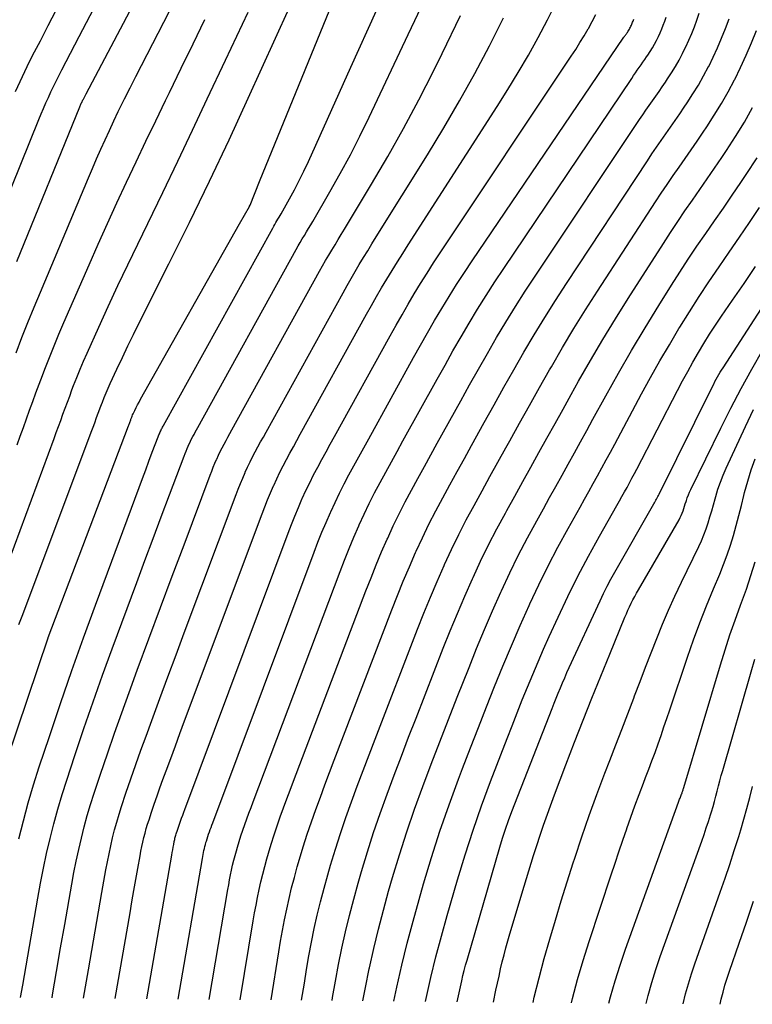
# Model space of a CAD drawing. Units: inches. Extents: x 2620211 to 2622626, y 1493822 to 1496402.
# Drawn here: x 2621859 to 2621914, y 1493870 to 1493944 of the extents above; entities that cross this region are included whole.
import ezdxf

# ---------------------------------------------------------------- set-up
doc = ezdxf.new("R2010")
doc.units = ezdxf.units.IN
doc.header["$MEASUREMENT"] = 0
doc.layers.add('Tile_2735_13_NW_contour_2ft', color=121, linetype='Continuous')

msp = doc.modelspace()

# ---------------------------------------------------------------- linework, layer by layer
at = {"layer": 'Tile_2735_13_NW_contour_2ft'}
for points in [[(2621856.536, 1493927.993, 8386), (2621859.972, 1493936.422, 8386), (2621860.145, 1493936.84, 8386), (2621860.32, 1493937.256, 8386), (2621860.5, 1493937.672, 8386), (2621860.682, 1493938.086, 8386), (2621860.87, 1493938.497, 8386), (2621861.063, 1493938.906, 8386), (2621861.262, 1493939.312, 8386), (2621861.467, 1493939.715, 8386), (2621861.702, 1493940.168, 8386), (2621862.028, 1493940.796, 8386), (2621862.355, 1493941.424, 8386), (2621862.682, 1493942.052, 8386), (2621863.009, 1493942.679, 8386), (2621867.123, 1493950.545, 8386)], [(2621858.236, 1493918.795, 8390), (2621858.682, 1493919.948, 8390), (2621859.135, 1493921.097, 8390), (2621859.601, 1493922.242, 8390), (2621860.075, 1493923.383, 8390), (2621863.707, 1493932.009, 8390), (2621864.014, 1493932.73, 8390), (2621864.325, 1493933.451, 8390), (2621864.643, 1493934.168, 8390), (2621864.964, 1493934.884, 8390), (2621865.292, 1493935.597, 8390), (2621865.625, 1493936.307, 8390), (2621865.966, 1493937.014, 8390), (2621866.312, 1493937.718, 8390), (2621866.445, 1493937.986, 8390), (2621866.864, 1493938.821, 8390), (2621867.284, 1493939.655, 8390), (2621867.708, 1493940.488, 8390), (2621868.133, 1493941.319, 8390), (2621872.752, 1493950.302, 8390)], [(2621858.292, 1493925.694, 8388), (2621863.059, 1493937.382, 8388), (2621863.086, 1493937.448, 8388), (2621863.113, 1493937.513, 8388), (2621863.141, 1493937.578, 8388), (2621863.169, 1493937.642, 8388), (2621863.199, 1493937.706, 8388), (2621863.229, 1493937.77, 8388), (2621863.26, 1493937.834, 8388), (2621863.292, 1493937.896, 8388), (2621863.329, 1493937.967, 8388), (2621863.38, 1493938.065, 8388), (2621863.431, 1493938.163, 8388), (2621863.482, 1493938.261, 8388), (2621863.534, 1493938.359, 8388), (2621869.9, 1493950.441, 8388)], [(2621856.751, 1493885.753, 8398), (2621860.669, 1493897.275, 8398), (2621860.677, 1493897.3, 8398), (2621866.727, 1493913.271, 8398), (2621866.752, 1493913.336, 8398), (2621866.776, 1493913.402, 8398), (2621866.801, 1493913.467, 8398), (2621866.825, 1493913.532, 8398), (2621866.85, 1493913.598, 8398), (2621866.874, 1493913.663, 8398), (2621866.899, 1493913.728, 8398), (2621866.923, 1493913.793, 8398), (2621866.94, 1493913.84, 8398), (2621866.975, 1493913.928, 8398), (2621867.011, 1493914.015, 8398), (2621867.049, 1493914.101, 8398), (2621867.089, 1493914.187, 8398), (2621867.213, 1493914.446, 8398), (2621867.318, 1493914.659, 8398), (2621867.426, 1493914.871, 8398), (2621867.538, 1493915.081, 8398), (2621867.653, 1493915.289, 8398), (2621875.13, 1493928.53, 8398), (2621875.868, 1493929.859, 8398), (2621875.878, 1493929.874, 8398), (2621875.922, 1493929.955, 8398), (2621876.64, 1493931.73, 8398), (2621883.523, 1493948.643, 8398)], [(2621858.58, 1493870.095, 8402), (2621858.74, 1493871.03, 8402), (2621859.878, 1493877.601, 8402), (2621860.085, 1493878.732, 8402), (2621860.307, 1493879.86, 8402), (2621860.55, 1493880.984, 8402), (2621860.808, 1493882.105, 8402), (2621861.091, 1493883.219, 8402), (2621861.392, 1493884.328, 8402), (2621861.721, 1493885.429, 8402), (2621862.069, 1493886.525, 8402), (2621862.687, 1493888.391, 8402), (2621863.368, 1493890.412, 8402), (2621864.063, 1493892.429, 8402), (2621864.78, 1493894.438, 8402), (2621865.51, 1493896.441, 8402), (2621867.363, 1493901.447, 8402), (2621867.978, 1493903.104, 8402), (2621868.595, 1493904.761, 8402), (2621869.214, 1493906.417, 8402), (2621869.836, 1493908.072, 8402), (2621870.938, 1493911.001, 8402), (2621871.012, 1493911.191, 8402), (2621871.087, 1493911.38, 8402), (2621871.166, 1493911.567, 8402), (2621871.246, 1493911.753, 8402), (2621871.253, 1493911.77, 8402), (2621871.334, 1493911.947, 8402), (2621871.417, 1493912.122, 8402), (2621871.505, 1493912.295, 8402), (2621871.595, 1493912.467, 8402), (2621871.687, 1493912.638, 8402), (2621871.78, 1493912.808, 8402), (2621871.873, 1493912.979, 8402), (2621871.967, 1493913.148, 8402), (2621879.402, 1493926.596, 8402), (2621879.553, 1493926.865, 8402), (2621879.706, 1493927.133, 8402), (2621879.863, 1493927.399, 8402), (2621880.021, 1493927.664, 8402), (2621880.181, 1493927.928, 8402), (2621880.34, 1493928.193, 8402), (2621880.497, 1493928.458, 8402), (2621880.653, 1493928.725, 8402), (2621881.951, 1493930.951, 8402), (2621882.737, 1493932.341, 8402), (2621883.498, 1493933.743, 8402), (2621884.223, 1493935.165, 8402), (2621884.923, 1493936.6, 8402), (2621887.873, 1493942.844, 8402), (2621889.091, 1493945.443, 8402)], [(2621865.734, 1493870.026, 8408), (2621866.849, 1493876.508, 8408), (2621866.994, 1493877.341, 8408), (2621867.139, 1493878.174, 8408), (2621867.287, 1493879.006, 8408), (2621867.436, 1493879.838, 8408), (2621867.611, 1493880.812, 8408), (2621867.676, 1493881.157, 8408), (2621867.746, 1493881.501, 8408), (2621867.821, 1493881.843, 8408), (2621867.9, 1493882.185, 8408), (2621867.987, 1493882.524, 8408), (2621868.079, 1493882.862, 8408), (2621868.18, 1493883.198, 8408), (2621868.285, 1493883.532, 8408), (2621868.473, 1493884.102, 8408), (2621868.68, 1493884.718, 8408), (2621868.892, 1493885.333, 8408), (2621869.109, 1493885.946, 8408), (2621869.331, 1493886.558, 8408), (2621869.576, 1493887.223, 8408), (2621869.924, 1493888.166, 8408), (2621870.273, 1493889.108, 8408), (2621870.624, 1493890.05, 8408), (2621870.975, 1493890.992, 8408), (2621876.831, 1493906.637, 8408), (2621877.035, 1493907.167, 8408), (2621877.245, 1493907.695, 8408), (2621877.465, 1493908.219, 8408), (2621877.692, 1493908.74, 8408), (2621877.712, 1493908.786, 8408), (2621877.939, 1493909.28, 8408), (2621878.173, 1493909.77, 8408), (2621878.418, 1493910.254, 8408), (2621878.671, 1493910.735, 8408), (2621878.929, 1493911.213, 8408), (2621879.189, 1493911.69, 8408), (2621879.45, 1493912.167, 8408), (2621879.712, 1493912.643, 8408), (2621884.72, 1493921.705, 8408), (2621885.094, 1493922.373, 8408), (2621885.472, 1493923.038, 8408), (2621885.858, 1493923.698, 8408), (2621886.248, 1493924.356, 8408), (2621886.645, 1493925.01, 8408), (2621887.047, 1493925.662, 8408), (2621887.454, 1493926.309, 8408), (2621887.865, 1493926.954, 8408), (2621894.593, 1493937.399, 8408), (2621895.398, 1493938.68, 8408), (2621896.185, 1493939.972, 8408), (2621896.943, 1493941.281, 8408), (2621897.683, 1493942.601, 8408), (2621898.385, 1493943.941, 8408), (2621899.057, 1493945.295, 8408)], [(2621856.809, 1493900.754, 8394), (2621861.11, 1493912.313, 8394), (2621861.281, 1493912.773, 8394), (2621861.45, 1493913.232, 8394), (2621861.618, 1493913.692, 8394), (2621861.785, 1493914.152, 8394), (2621861.952, 1493914.613, 8394), (2621862.121, 1493915.072, 8394), (2621862.292, 1493915.531, 8394), (2621862.464, 1493915.989, 8394), (2621862.589, 1493916.317, 8394), (2621862.831, 1493916.937, 8394), (2621863.08, 1493917.554, 8394), (2621863.34, 1493918.166, 8394), (2621863.608, 1493918.774, 8394), (2621864.487, 1493920.723, 8394), (2621865.208, 1493922.3, 8394), (2621865.937, 1493923.873, 8394), (2621866.681, 1493925.44, 8394), (2621867.433, 1493927.002, 8394), (2621868.196, 1493928.569, 8394), (2621869.332, 1493930.914, 8394), (2621870.46, 1493933.262, 8394), (2621871.577, 1493935.615, 8394), (2621872.687, 1493937.972, 8394), (2621874.061, 1493940.907, 8394), (2621874.913, 1493942.718, 8394), (2621875.77, 1493944.526, 8394)], [(2621858.192, 1493938.53, 8384), (2621858.539, 1493939.288, 8384), (2621858.894, 1493940.043, 8384), (2621859.263, 1493940.791, 8384), (2621859.64, 1493941.535, 8384), (2621860.074, 1493942.371, 8384), (2621860.675, 1493943.529, 8384), (2621861.276, 1493944.687, 8384)], [(2621858.441, 1493882.078, 8400), (2621858.79, 1493883.451, 8400), (2621859.161, 1493884.817, 8400), (2621859.567, 1493886.174, 8400), (2621859.995, 1493887.524, 8400), (2621860.757, 1493889.822, 8400), (2621861.597, 1493892.312, 8400), (2621862.454, 1493894.795, 8400), (2621863.337, 1493897.269, 8400), (2621864.239, 1493899.737, 8400), (2621867.54, 1493908.629, 8400), (2621867.787, 1493909.293, 8400), (2621868.035, 1493909.957, 8400), (2621868.283, 1493910.62, 8400), (2621868.533, 1493911.283, 8400), (2621868.975, 1493912.456, 8400), (2621869.004, 1493912.532, 8400), (2621869.035, 1493912.607, 8400), (2621869.066, 1493912.683, 8400), (2621869.099, 1493912.757, 8400), (2621869.134, 1493912.835, 8400), (2621869.168, 1493912.905, 8400), (2621869.203, 1493912.975, 8400), (2621869.239, 1493913.043, 8400), (2621869.275, 1493913.112, 8400), (2621869.312, 1493913.181, 8400), (2621869.35, 1493913.249, 8400), (2621869.387, 1493913.317, 8400), (2621877.632, 1493928.224, 8400), (2621877.709, 1493928.36, 8400), (2621877.787, 1493928.496, 8400), (2621877.866, 1493928.631, 8400), (2621877.947, 1493928.765, 8400), (2621878.028, 1493928.899, 8400), (2621878.108, 1493929.034, 8400), (2621878.186, 1493929.17, 8400), (2621878.264, 1493929.306, 8400), (2621878.89, 1493930.416, 8400), (2621879.27, 1493931.112, 8400), (2621879.638, 1493931.815, 8400), (2621879.986, 1493932.527, 8400), (2621880.321, 1493933.246, 8400), (2621883.53, 1493940.379, 8400), (2621885.468, 1493944.665, 8400)], [(2621858.462, 1493898.268, 8396), (2621858.556, 1493898.523, 8396), (2621858.65, 1493898.778, 8396), (2621858.746, 1493899.033, 8396), (2621863.916, 1493912.792, 8396), (2621864.014, 1493913.055, 8396), (2621864.111, 1493913.317, 8396), (2621864.208, 1493913.58, 8396), (2621864.304, 1493913.842, 8396), (2621864.4, 1493914.105, 8396), (2621864.497, 1493914.368, 8396), (2621864.595, 1493914.63, 8396), (2621864.694, 1493914.892, 8396), (2621864.765, 1493915.078, 8396), (2621864.904, 1493915.432, 8396), (2621865.047, 1493915.783, 8396), (2621865.199, 1493916.131, 8396), (2621865.355, 1493916.477, 8396), (2621865.855, 1493917.555, 8396), (2621866.27, 1493918.437, 8396), (2621866.689, 1493919.316, 8396), (2621867.118, 1493920.191, 8396), (2621867.551, 1493921.063, 8396), (2621869.794, 1493925.522, 8396), (2621871.335, 1493928.631, 8396), (2621872.851, 1493931.752, 8396), (2621874.33, 1493934.89, 8396), (2621875.784, 1493938.04, 8396), (2621878.866, 1493944.823, 8396)], [(2621868.122, 1493870.004, 8410), (2621870.012, 1493880.851, 8410), (2621870.046, 1493881.05, 8410), (2621870.082, 1493881.25, 8410), (2621870.117, 1493881.449, 8410), (2621870.152, 1493881.649, 8410), (2621870.194, 1493881.882, 8410), (2621870.21, 1493881.965, 8410), (2621870.227, 1493882.047, 8410), (2621870.245, 1493882.129, 8410), (2621870.265, 1493882.211, 8410), (2621870.286, 1493882.293, 8410), (2621870.309, 1493882.374, 8410), (2621870.333, 1493882.454, 8410), (2621870.358, 1493882.535, 8410), (2621870.402, 1493882.671, 8410), (2621870.452, 1493882.819, 8410), (2621870.502, 1493882.967, 8410), (2621870.554, 1493883.114, 8410), (2621870.608, 1493883.261, 8410), (2621870.666, 1493883.417, 8410), (2621870.75, 1493883.641, 8410), (2621870.833, 1493883.865, 8410), (2621870.917, 1493884.089, 8410), (2621871.001, 1493884.313, 8410), (2621878.795, 1493905.182, 8410), (2621879.043, 1493905.826, 8410), (2621879.298, 1493906.467, 8410), (2621879.565, 1493907.103, 8410), (2621879.84, 1493907.736, 8410), (2621879.864, 1493907.792, 8410), (2621880.139, 1493908.391, 8410), (2621880.424, 1493908.986, 8410), (2621880.722, 1493909.574, 8410), (2621881.029, 1493910.158, 8410), (2621881.344, 1493910.738, 8410), (2621881.66, 1493911.317, 8410), (2621881.978, 1493911.896, 8410), (2621882.296, 1493912.474, 8410), (2621886.497, 1493920.072, 8410), (2621886.945, 1493920.873, 8410), (2621887.398, 1493921.67, 8410), (2621887.86, 1493922.462, 8410), (2621888.327, 1493923.252, 8410), (2621888.804, 1493924.035, 8410), (2621889.288, 1493924.814, 8410), (2621889.784, 1493925.586, 8410), (2621890.287, 1493926.353, 8410), (2621900.185, 1493941.207, 8410), (2621900.517, 1493941.717, 8410), (2621900.843, 1493942.231, 8410), (2621901.158, 1493942.751, 8410), (2621901.466, 1493943.276, 8410), (2621901.48, 1493943.3, 8410), (2621901.765, 1493943.821, 8410), (2621902.036, 1493944.35, 8410)], [(2621875.174, 1493869.936, 8416), (2621876.164, 1493875.9, 8416), (2621876.266, 1493876.49, 8416), (2621876.373, 1493877.08, 8416), (2621876.488, 1493877.668, 8416), (2621876.607, 1493878.255, 8416), (2621876.737, 1493878.84, 8416), (2621876.876, 1493879.422, 8416), (2621877.028, 1493880.002, 8416), (2621877.188, 1493880.579, 8416), (2621877.311, 1493881.002, 8416), (2621877.518, 1493881.692, 8416), (2621877.735, 1493882.38, 8416), (2621877.965, 1493883.064, 8416), (2621878.205, 1493883.744, 8416), (2621878.454, 1493884.421, 8416), (2621878.704, 1493885.098, 8416), (2621878.957, 1493885.774, 8416), (2621879.211, 1493886.449, 8416), (2621884.672, 1493900.825, 8416), (2621885.055, 1493901.808, 8416), (2621885.449, 1493902.787, 8416), (2621885.859, 1493903.758, 8416), (2621886.281, 1493904.725, 8416), (2621886.317, 1493904.806, 8416), (2621886.741, 1493905.724, 8416), (2621887.178, 1493906.634, 8416), (2621887.638, 1493907.533, 8416), (2621888.112, 1493908.425, 8416), (2621888.598, 1493909.312, 8416), (2621889.085, 1493910.198, 8416), (2621889.573, 1493911.083, 8416), (2621890.061, 1493911.968, 8416), (2621891.832, 1493915.172, 8416), (2621892.5, 1493916.371, 8416), (2621893.174, 1493917.566, 8416), (2621893.857, 1493918.757, 8416), (2621894.546, 1493919.944, 8416), (2621895.25, 1493921.123, 8416), (2621895.967, 1493922.292, 8416), (2621896.705, 1493923.45, 8416), (2621897.456, 1493924.598, 8416), (2621905.342, 1493936.421, 8416), (2621905.582, 1493936.778, 8416), (2621905.825, 1493937.133, 8416), (2621906.072, 1493937.486, 8416), (2621906.32, 1493937.838, 8416), (2621906.569, 1493938.189, 8416), (2621906.815, 1493938.542, 8416), (2621907.059, 1493938.896, 8416), (2621907.301, 1493939.252, 8416), (2621907.457, 1493939.484, 8416), (2621907.759, 1493939.952, 8416), (2621908.051, 1493940.427, 8416), (2621908.325, 1493940.911, 8416), (2621908.588, 1493941.402, 8416), (2621908.598, 1493941.42, 8416), (2621908.839, 1493941.911, 8416), (2621909.069, 1493942.407, 8416), (2621909.283, 1493942.911, 8416), (2621909.484, 1493943.419, 8416), (2621909.673, 1493943.933, 8416), (2621909.856, 1493944.45, 8416)], [(2621858.315, 1493911.835, 8392), (2621858.555, 1493912.491, 8392), (2621858.795, 1493913.148, 8392), (2621859.032, 1493913.805, 8392), (2621859.268, 1493914.463, 8392), (2621859.505, 1493915.12, 8392), (2621859.745, 1493915.776, 8392), (2621859.988, 1493916.432, 8392), (2621860.234, 1493917.085, 8392), (2621860.413, 1493917.556, 8392), (2621860.757, 1493918.442, 8392), (2621861.11, 1493919.324, 8392), (2621861.475, 1493920.201, 8392), (2621861.849, 1493921.075, 8392), (2621863.758, 1493925.447, 8392), (2621864.45, 1493927.013, 8392), (2621865.151, 1493928.576, 8392), (2621865.865, 1493930.132, 8392), (2621866.588, 1493931.684, 8392), (2621867.319, 1493933.232, 8392), (2621868.054, 1493934.779, 8392), (2621868.793, 1493936.324, 8392), (2621869.535, 1493937.867, 8392), (2621869.821, 1493938.461, 8392), (2621870.712, 1493940.299, 8392), (2621871.609, 1493942.134, 8392), (2621872.512, 1493943.965, 8392)], [(2621860.96, 1493870.072, 8404), (2621860.997, 1493870.293, 8404), (2621861.299, 1493872.07, 8404), (2621861.606, 1493873.847, 8404), (2621861.917, 1493875.624, 8404), (2621862.453, 1493878.672, 8404), (2621862.614, 1493879.541, 8404), (2621862.786, 1493880.407, 8404), (2621862.974, 1493881.271, 8404), (2621863.172, 1493882.131, 8404), (2621863.389, 1493882.987, 8404), (2621863.621, 1493883.84, 8404), (2621863.874, 1493884.686, 8404), (2621864.141, 1493885.528, 8404), (2621864.616, 1493886.961, 8404), (2621865.139, 1493888.514, 8404), (2621865.672, 1493890.064, 8404), (2621866.222, 1493891.607, 8404), (2621866.782, 1493893.148, 8404), (2621867.397, 1493894.815, 8404), (2621868.275, 1493897.186, 8404), (2621869.156, 1493899.556, 8404), (2621870.041, 1493901.924, 8404), (2621870.928, 1493904.291, 8404), (2621872.904, 1493909.546, 8404), (2621873.02, 1493909.849, 8404), (2621873.141, 1493910.151, 8404), (2621873.266, 1493910.45, 8404), (2621873.395, 1493910.749, 8404), (2621873.407, 1493910.775, 8404), (2621873.535, 1493911.058, 8404), (2621873.669, 1493911.338, 8404), (2621873.809, 1493911.615, 8404), (2621873.954, 1493911.89, 8404), (2621874.102, 1493912.163, 8404), (2621874.25, 1493912.436, 8404), (2621874.4, 1493912.708, 8404), (2621874.55, 1493912.98, 8404), (2621881.176, 1493924.964, 8404), (2621881.401, 1493925.367, 8404), (2621881.629, 1493925.767, 8404), (2621881.862, 1493926.165, 8404), (2621882.098, 1493926.561, 8404), (2621882.336, 1493926.955, 8404), (2621882.575, 1493927.35, 8404), (2621882.813, 1493927.745, 8404), (2621883.051, 1493928.14, 8404), (2621885.092, 1493931.526, 8404), (2621886.323, 1493933.629, 8404), (2621887.52, 1493935.751, 8404), (2621888.664, 1493937.902, 8404), (2621889.773, 1493940.072, 8404), (2621890.434, 1493941.406, 8404), (2621891.824, 1493944.268, 8404)], [(2621863.346, 1493870.049, 8406), (2621863.709, 1493872.188, 8406), (2621863.959, 1493873.651, 8406), (2621864.211, 1493875.113, 8406), (2621864.468, 1493876.575, 8406), (2621864.727, 1493878.036, 8406), (2621865.031, 1493879.743, 8406), (2621865.145, 1493880.349, 8406), (2621865.266, 1493880.954, 8406), (2621865.398, 1493881.557, 8406), (2621865.537, 1493882.158, 8406), (2621865.689, 1493882.756, 8406), (2621865.851, 1493883.351, 8406), (2621866.027, 1493883.942, 8406), (2621866.214, 1493884.53, 8406), (2621866.545, 1493885.531, 8406), (2621866.91, 1493886.616, 8406), (2621867.282, 1493887.698, 8406), (2621867.666, 1493888.776, 8406), (2621868.057, 1493889.851, 8406), (2621868.487, 1493891.018, 8406), (2621869.1, 1493892.675, 8406), (2621869.714, 1493894.331, 8406), (2621870.331, 1493895.985, 8406), (2621870.949, 1493897.64, 8406), (2621874.865, 1493908.093, 8406), (2621875.025, 1493908.51, 8406), (2621875.191, 1493908.924, 8406), (2621875.364, 1493909.336, 8406), (2621875.542, 1493909.745, 8406), (2621875.559, 1493909.782, 8406), (2621875.737, 1493910.169, 8406), (2621875.92, 1493910.554, 8406), (2621876.112, 1493910.935, 8406), (2621876.31, 1493911.313, 8406), (2621876.513, 1493911.688, 8406), (2621876.716, 1493912.063, 8406), (2621876.921, 1493912.437, 8406), (2621877.127, 1493912.811, 8406), (2621882.946, 1493923.337, 8406), (2621883.245, 1493923.871, 8406), (2621883.549, 1493924.404, 8406), (2621883.858, 1493924.933, 8406), (2621884.171, 1493925.459, 8406), (2621884.489, 1493925.984, 8406), (2621884.808, 1493926.507, 8406), (2621885.129, 1493927.029, 8406), (2621885.453, 1493927.55, 8406), (2621889.318, 1493933.754, 8406), (2621890.547, 1493935.779, 8406), (2621891.744, 1493937.822, 8406), (2621892.893, 1493939.892, 8406), (2621894.011, 1493941.98, 8406), (2621895.077, 1493944.094, 8406)], [(2621870.488, 1493869.981, 8412), (2621872.322, 1493880.608, 8412), (2621872.349, 1493880.759, 8412), (2621872.377, 1493880.909, 8412), (2621872.407, 1493881.059, 8412), (2621872.438, 1493881.209, 8412), (2621872.471, 1493881.358, 8412), (2621872.507, 1493881.506, 8412), (2621872.545, 1493881.654, 8412), (2621872.586, 1493881.801, 8412), (2621872.618, 1493881.91, 8412), (2621872.671, 1493882.086, 8412), (2621872.726, 1493882.261, 8412), (2621872.785, 1493882.435, 8412), (2621872.846, 1493882.608, 8412), (2621872.909, 1493882.781, 8412), (2621872.972, 1493882.954, 8412), (2621873.036, 1493883.127, 8412), (2621873.1, 1493883.299, 8412), (2621880.759, 1493903.727, 8412), (2621881.05, 1493904.484, 8412), (2621881.351, 1493905.238, 8412), (2621881.665, 1493905.987, 8412), (2621881.988, 1493906.732, 8412), (2621882.017, 1493906.796, 8412), (2621882.34, 1493907.501, 8412), (2621882.675, 1493908.202, 8412), (2621883.027, 1493908.894, 8412), (2621883.39, 1493909.581, 8412), (2621883.762, 1493910.263, 8412), (2621884.135, 1493910.944, 8412), (2621884.509, 1493911.625, 8412), (2621884.884, 1493912.306, 8412), (2621888.272, 1493918.44, 8412), (2621888.794, 1493919.374, 8412), (2621889.322, 1493920.303, 8412), (2621889.859, 1493921.228, 8412), (2621890.402, 1493922.149, 8412), (2621890.958, 1493923.062, 8412), (2621891.525, 1493923.969, 8412), (2621892.107, 1493924.865, 8412), (2621892.7, 1493925.755, 8412), (2621904.161, 1493942.627, 8412), (2621904.198, 1493942.681, 8412), (2621904.235, 1493942.734, 8412), (2621904.273, 1493942.788, 8412), (2621904.311, 1493942.841, 8412), (2621904.349, 1493942.894, 8412), (2621904.387, 1493942.947, 8412), (2621904.424, 1493943.001, 8412), (2621904.461, 1493943.055, 8412), (2621904.485, 1493943.091, 8412), (2621904.531, 1493943.163, 8412), (2621904.575, 1493943.235, 8412), (2621904.617, 1493943.309, 8412), (2621904.657, 1493943.384, 8412), (2621904.695, 1493943.461, 8412), (2621904.73, 1493943.537, 8412), (2621904.763, 1493943.614, 8412), (2621904.793, 1493943.691, 8412), (2621904.821, 1493943.769, 8412), (2621904.849, 1493943.848, 8412), (2621904.876, 1493943.927, 8412), (2621904.902, 1493944.006, 8412)], [(2621872.836, 1493869.958, 8414), (2621874.243, 1493878.252, 8414), (2621874.308, 1493878.623, 8414), (2621874.376, 1493878.993, 8414), (2621874.448, 1493879.362, 8414), (2621874.523, 1493879.731, 8414), (2621874.604, 1493880.099, 8414), (2621874.691, 1493880.464, 8414), (2621874.786, 1493880.828, 8414), (2621874.887, 1493881.191, 8414), (2621874.965, 1493881.458, 8414), (2621875.095, 1493881.89, 8414), (2621875.23, 1493882.321, 8414), (2621875.374, 1493882.749, 8414), (2621875.523, 1493883.175, 8414), (2621875.677, 1493883.6, 8414), (2621875.832, 1493884.024, 8414), (2621875.99, 1493884.447, 8414), (2621876.148, 1493884.87, 8414), (2621882.714, 1493902.277, 8414), (2621883.051, 1493903.147, 8414), (2621883.398, 1493904.014, 8414), (2621883.761, 1493904.873, 8414), (2621884.133, 1493905.729, 8414), (2621884.166, 1493905.802, 8414), (2621884.539, 1493906.613, 8414), (2621884.926, 1493907.418, 8414), (2621885.331, 1493908.214, 8414), (2621885.749, 1493909.003, 8414), (2621886.178, 1493909.788, 8414), (2621886.607, 1493910.571, 8414), (2621887.038, 1493911.354, 8414), (2621887.469, 1493912.137, 8414), (2621890.051, 1493916.806, 8414), (2621890.647, 1493917.872, 8414), (2621891.248, 1493918.935, 8414), (2621891.859, 1493919.992, 8414), (2621892.476, 1493921.046, 8414), (2621893.107, 1493922.091, 8414), (2621893.75, 1493923.129, 8414), (2621894.411, 1493924.156, 8414), (2621895.084, 1493925.174, 8414), (2621904.75, 1493939.526, 8414), (2621904.889, 1493939.731, 8414), (2621905.03, 1493939.935, 8414), (2621905.172, 1493940.138, 8414), (2621905.315, 1493940.34, 8414), (2621905.458, 1493940.542, 8414), (2621905.601, 1493940.745, 8414), (2621905.741, 1493940.95, 8414), (2621905.88, 1493941.154, 8414), (2621905.97, 1493941.288, 8414), (2621906.144, 1493941.558, 8414), (2621906.312, 1493941.831, 8414), (2621906.471, 1493942.11, 8414), (2621906.623, 1493942.393, 8414), (2621906.767, 1493942.686, 8414), (2621906.9, 1493942.972, 8414), (2621907.022, 1493943.262, 8414), (2621907.138, 1493943.555, 8414), (2621907.245, 1493943.851, 8414), (2621907.351, 1493944.148, 8414)], [(2621877.501, 1493869.914, 8418), (2621878.088, 1493873.549, 8418), (2621878.225, 1493874.359, 8418), (2621878.369, 1493875.168, 8418), (2621878.526, 1493875.975, 8418), (2621878.69, 1493876.78, 8418), (2621878.87, 1493877.582, 8418), (2621879.06, 1493878.38, 8418), (2621879.268, 1493879.175, 8418), (2621879.487, 1493879.967, 8418), (2621879.654, 1493880.544, 8418), (2621879.939, 1493881.494, 8418), (2621880.237, 1493882.439, 8418), (2621880.556, 1493883.378, 8418), (2621880.888, 1493884.313, 8418), (2621881.231, 1493885.243, 8418), (2621881.578, 1493886.173, 8418), (2621881.928, 1493887.101, 8418), (2621882.28, 1493888.028, 8418), (2621886.625, 1493899.376, 8418), (2621887.054, 1493900.471, 8418), (2621887.496, 1493901.561, 8418), (2621887.956, 1493902.644, 8418), (2621888.427, 1493903.722, 8418), (2621888.467, 1493903.811, 8418), (2621888.94, 1493904.834, 8418), (2621889.43, 1493905.85, 8418), (2621889.944, 1493906.853, 8418), (2621890.475, 1493907.848, 8418), (2621891.019, 1493908.836, 8418), (2621891.563, 1493909.824, 8418), (2621892.108, 1493910.812, 8418), (2621892.654, 1493911.8, 8418), (2621893.614, 1493913.537, 8418), (2621894.355, 1493914.869, 8418), (2621895.101, 1493916.198, 8418), (2621895.854, 1493917.522, 8418), (2621896.613, 1493918.844, 8418), (2621897.388, 1493920.156, 8418), (2621898.177, 1493921.459, 8418), (2621898.989, 1493922.748, 8418), (2621899.817, 1493924.027, 8418), (2621905.937, 1493933.31, 8418), (2621906.278, 1493933.821, 8418), (2621906.622, 1493934.329, 8418), (2621906.971, 1493934.833, 8418), (2621907.324, 1493935.336, 8418), (2621907.678, 1493935.837, 8418), (2621908.029, 1493936.341, 8418), (2621908.377, 1493936.847, 8418), (2621908.722, 1493937.354, 8418), (2621908.942, 1493937.682, 8418), (2621909.373, 1493938.347, 8418), (2621909.788, 1493939.022, 8418), (2621910.179, 1493939.712, 8418), (2621910.554, 1493940.412, 8418), (2621910.565, 1493940.435, 8418), (2621910.91, 1493941.135, 8418), (2621911.238, 1493941.842, 8418), (2621911.543, 1493942.56, 8418), (2621911.832, 1493943.284, 8418), (2621912.103, 1493944.017, 8418)], [(2621879.815, 1493869.892, 8420), (2621880.019, 1493871.194, 8420), (2621880.188, 1493872.225, 8420), (2621880.368, 1493873.254, 8420), (2621880.565, 1493874.28, 8420), (2621880.773, 1493875.304, 8420), (2621881, 1493876.324, 8420), (2621881.242, 1493877.34, 8420), (2621881.506, 1493878.351, 8420), (2621881.786, 1493879.357, 8420), (2621881.998, 1493880.087, 8420), (2621882.362, 1493881.295, 8420), (2621882.743, 1493882.499, 8420), (2621883.15, 1493883.693, 8420), (2621883.574, 1493884.882, 8420), (2621884.013, 1493886.066, 8420), (2621884.456, 1493887.249, 8420), (2621884.905, 1493888.43, 8420), (2621885.357, 1493889.609, 8420), (2621888.573, 1493897.929, 8420), (2621889.05, 1493899.136, 8420), (2621889.54, 1493900.338, 8420), (2621890.049, 1493901.532, 8420), (2621890.571, 1493902.72, 8420), (2621890.614, 1493902.816, 8420), (2621891.138, 1493903.946, 8420), (2621891.68, 1493905.066, 8420), (2621892.25, 1493906.173, 8420), (2621892.839, 1493907.27, 8420), (2621893.441, 1493908.36, 8420), (2621894.044, 1493909.45, 8420), (2621894.646, 1493910.541, 8420), (2621895.249, 1493911.631, 8420), (2621895.532, 1493912.141, 8420), (2621896.279, 1493913.485, 8420), (2621897.029, 1493914.827, 8420), (2621897.784, 1493916.166, 8420), (2621898.542, 1493917.504, 8420), (2621898.679, 1493917.743, 8420), (2621899.52, 1493919.191, 8420), (2621900.379, 1493920.628, 8420), (2621901.262, 1493922.051, 8420), (2621902.162, 1493923.463, 8420), (2621906.538, 1493930.194, 8420), (2621906.976, 1493930.86, 8420), (2621907.42, 1493931.522, 8420), (2621907.872, 1493932.179, 8420), (2621908.329, 1493932.831, 8420), (2621908.788, 1493933.483, 8420), (2621909.244, 1493934.137, 8420), (2621909.695, 1493934.794, 8420), (2621910.142, 1493935.454, 8420), (2621910.428, 1493935.878, 8420), (2621910.987, 1493936.742, 8420), (2621911.526, 1493937.619, 8420), (2621912.033, 1493938.514, 8420), (2621912.519, 1493939.421, 8420), (2621912.533, 1493939.449, 8420), (2621912.981, 1493940.358, 8420), (2621913.409, 1493941.277, 8420), (2621913.807, 1493942.208, 8420), (2621914.185, 1493943.149, 8420)], [(2621882.117, 1493869.869, 8422), (2621882.153, 1493870.094, 8422), (2621882.367, 1493871.343, 8422), (2621882.603, 1493872.588, 8422), (2621882.855, 1493873.83, 8422), (2621883.132, 1493875.066, 8422), (2621883.427, 1493876.298, 8422), (2621883.748, 1493877.523, 8422), (2621884.087, 1493878.744, 8422), (2621884.342, 1493879.624, 8422), (2621884.786, 1493881.094, 8422), (2621885.25, 1493882.557, 8422), (2621885.748, 1493884.009, 8422), (2621886.267, 1493885.455, 8422), (2621886.805, 1493886.894, 8422), (2621887.349, 1493888.331, 8422), (2621887.899, 1493889.765, 8422), (2621888.455, 1493891.197, 8422), (2621890.519, 1493896.483, 8422), (2621891.045, 1493897.801, 8422), (2621891.585, 1493899.114, 8422), (2621892.144, 1493900.418, 8422), (2621892.717, 1493901.718, 8422), (2621892.763, 1493901.82, 8422), (2621893.337, 1493903.056, 8422), (2621893.933, 1493904.282, 8422), (2621894.559, 1493905.492, 8422), (2621895.205, 1493906.691, 8422), (2621895.313, 1493906.886, 8422), (2621895.921, 1493907.981, 8422), (2621896.528, 1493909.076, 8422), (2621897.135, 1493910.171, 8422), (2621897.742, 1493911.267, 8422), (2621898.349, 1493912.362, 8422), (2621898.957, 1493913.457, 8422), (2621899.567, 1493914.55, 8422), (2621900.178, 1493915.643, 8422), (2621900.739, 1493916.644, 8422), (2621901.644, 1493918.229, 8422), (2621902.568, 1493919.802, 8422), (2621903.519, 1493921.36, 8422), (2621904.489, 1493922.906, 8422), (2621907.146, 1493927.06, 8422), (2621907.681, 1493927.884, 8422), (2621908.223, 1493928.703, 8422), (2621908.776, 1493929.515, 8422), (2621909.336, 1493930.322, 8422), (2621909.9, 1493931.127, 8422), (2621910.46, 1493931.934, 8422), (2621911.015, 1493932.745, 8422), (2621911.566, 1493933.558, 8422), (2621911.914, 1493934.074, 8422), (2621912.602, 1493935.136, 8422), (2621913.265, 1493936.214, 8422), (2621913.888, 1493937.314, 8422)], [(2621884.443, 1493869.847, 8424), (2621884.632, 1493870.853, 8424), (2621884.918, 1493872.269, 8424), (2621884.936, 1493872.356, 8424), (2621885.263, 1493873.809, 8424), (2621885.609, 1493875.257, 8424), (2621885.987, 1493876.697, 8424), (2621886.386, 1493878.131, 8424), (2621886.683, 1493879.158, 8424), (2621887.207, 1493880.891, 8424), (2621887.757, 1493882.615, 8424), (2621888.347, 1493884.326, 8424), (2621888.963, 1493886.029, 8424), (2621889.604, 1493887.723, 8424), (2621890.25, 1493889.415, 8424), (2621890.906, 1493891.103, 8424), (2621891.568, 1493892.789, 8424), (2621892.459, 1493895.04, 8424), (2621893.036, 1493896.469, 8424), (2621893.626, 1493897.892, 8424), (2621894.237, 1493899.307, 8424), (2621894.861, 1493900.716, 8424), (2621894.91, 1493900.824, 8424), (2621895.537, 1493902.166, 8424), (2621896.185, 1493903.497, 8424), (2621896.869, 1493904.811, 8424), (2621897.575, 1493906.113, 8424), (2621898.077, 1493907.013, 8424), (2621898.548, 1493907.857, 8424), (2621899.018, 1493908.701, 8424), (2621899.487, 1493909.546, 8424), (2621899.955, 1493910.391, 8424), (2621900.423, 1493911.237, 8424), (2621900.89, 1493912.083, 8424), (2621901.355, 1493912.93, 8424), (2621901.821, 1493913.777, 8424), (2621902.791, 1493915.547, 8424), (2621903.757, 1493917.271, 8424), (2621904.741, 1493918.983, 8424), (2621905.756, 1493920.678, 8424), (2621906.789, 1493922.361, 8424), (2621907.762, 1493923.914, 8424), (2621908.39, 1493924.899, 8424), (2621909.028, 1493925.879, 8424), (2621909.681, 1493926.848, 8424), (2621910.343, 1493927.81, 8424), (2621911.011, 1493928.77, 8424), (2621911.675, 1493929.732, 8424), (2621912.334, 1493930.697, 8424), (2621912.99, 1493931.664, 8424), (2621913.399, 1493932.271, 8424), (2621914.216, 1493933.531, 8424)], [(2621886.791, 1493869.825, 8426), (2621887.018, 1493870.882, 8426), (2621887.394, 1493872.551, 8426), (2621887.794, 1493874.214, 8426), (2621888.229, 1493875.869, 8426), (2621888.687, 1493877.517, 8426), (2621889.026, 1493878.687, 8426), (2621889.63, 1493880.685, 8426), (2621890.267, 1493882.673, 8426), (2621890.952, 1493884.645, 8426), (2621891.668, 1493886.606, 8426), (2621891.969, 1493887.4, 8426), (2621892.563, 1493888.954, 8426), (2621893.164, 1493890.506, 8426), (2621893.773, 1493892.054, 8426), (2621894.389, 1493893.6, 8426), (2621895.019, 1493895.14, 8426), (2621895.663, 1493896.673, 8426), (2621896.326, 1493898.197, 8426), (2621897.002, 1493899.715, 8426), (2621897.054, 1493899.828, 8426), (2621897.733, 1493901.277, 8426), (2621898.437, 1493902.712, 8426), (2621899.179, 1493904.129, 8426), (2621899.945, 1493905.534, 8426), (2621900.848, 1493907.138, 8426), (2621901.181, 1493907.731, 8426), (2621901.513, 1493908.325, 8426), (2621901.844, 1493908.919, 8426), (2621902.174, 1493909.513, 8426), (2621902.502, 1493910.109, 8426), (2621902.828, 1493910.706, 8426), (2621903.152, 1493911.303, 8426), (2621903.474, 1493911.902, 8426), (2621905.5, 1493915.691, 8426), (2621906.181, 1493916.94, 8426), (2621906.876, 1493918.182, 8426), (2621907.593, 1493919.411, 8426), (2621908.323, 1493920.632, 8426), (2621908.392, 1493920.745, 8426), (2621909.109, 1493921.897, 8426), (2621909.839, 1493923.04, 8426), (2621910.589, 1493924.17, 8426), (2621911.352, 1493925.292, 8426), (2621912.124, 1493926.408, 8426), (2621912.892, 1493927.526, 8426), (2621913.656, 1493928.648, 8426), (2621914.417, 1493929.771, 8426)], [(2621889.181, 1493869.802, 8428), (2621889.232, 1493870.038, 8428), (2621889.587, 1493871.61, 8428), (2621889.965, 1493873.176, 8428), (2621890.375, 1493874.735, 8428), (2621890.808, 1493876.288, 8428), (2621891.593, 1493878.999, 8428), (2621892.162, 1493880.873, 8428), (2621892.762, 1493882.736, 8428), (2621893.409, 1493884.583, 8428), (2621894.087, 1493886.42, 8428), (2621895.332, 1493889.662, 8428), (2621895.709, 1493890.634, 8428), (2621896.09, 1493891.606, 8428), (2621896.478, 1493892.574, 8428), (2621896.87, 1493893.541, 8428), (2621897.27, 1493894.503, 8428), (2621897.679, 1493895.463, 8428), (2621898.099, 1493896.418, 8428), (2621898.526, 1493897.37, 8428), (2621899.194, 1493898.833, 8428), (2621899.928, 1493900.387, 8428), (2621900.688, 1493901.928, 8428), (2621901.49, 1493903.448, 8428), (2621902.318, 1493904.955, 8428), (2621903.627, 1493907.263, 8428), (2621903.821, 1493907.605, 8428), (2621904.013, 1493907.948, 8428), (2621904.205, 1493908.291, 8428), (2621904.396, 1493908.634, 8428), (2621904.585, 1493908.979, 8428), (2621904.772, 1493909.325, 8428), (2621904.956, 1493909.672, 8428), (2621905.138, 1493910.02, 8428), (2621908.21, 1493915.955, 8428), (2621908.59, 1493916.676, 8428), (2621908.978, 1493917.393, 8428), (2621909.378, 1493918.103, 8428), (2621909.786, 1493918.809, 8428), (2621910.206, 1493919.507, 8428), (2621910.636, 1493920.199, 8428), (2621911.08, 1493920.882, 8428), (2621911.534, 1493921.559, 8428), (2621912.363, 1493922.767, 8428), (2621913.238, 1493924.044, 8428), (2621914.11, 1493925.323, 8428)], [(2621891.572, 1493869.779, 8430), (2621891.914, 1493871.356, 8430), (2621892.004, 1493871.752, 8430), (2621892.099, 1493872.147, 8430), (2621892.203, 1493872.541, 8430), (2621892.312, 1493872.932, 8430), (2621894.784, 1493881.46, 8430), (2621894.991, 1493882.139, 8430), (2621895.21, 1493882.814, 8430), (2621895.447, 1493883.483, 8430), (2621895.696, 1493884.148, 8430), (2621898.731, 1493891.937, 8430), (2621898.885, 1493892.326, 8430), (2621899.04, 1493892.715, 8430), (2621899.198, 1493893.102, 8430), (2621899.359, 1493893.489, 8430), (2621899.522, 1493893.874, 8430), (2621899.689, 1493894.258, 8430), (2621899.859, 1493894.64, 8430), (2621900.032, 1493895.021, 8430), (2621902.358, 1493900.073, 8430), (2621902.62, 1493900.623, 8430), (2621902.892, 1493901.168, 8430), (2621903.178, 1493901.707, 8430), (2621903.474, 1493902.24, 8430), (2621906.419, 1493907.386, 8430), (2621906.471, 1493907.477, 8430), (2621906.523, 1493907.569, 8430), (2621906.574, 1493907.661, 8430), (2621906.624, 1493907.753, 8430), (2621906.674, 1493907.846, 8430), (2621906.723, 1493907.939, 8430), (2621906.771, 1493908.032, 8430), (2621906.819, 1493908.126, 8430), (2621910.852, 1493916.259, 8430), (2621910.944, 1493916.439, 8430), (2621911.037, 1493916.619, 8430), (2621911.133, 1493916.798, 8430), (2621911.23, 1493916.975, 8430), (2621911.331, 1493917.151, 8430), (2621911.434, 1493917.325, 8430), (2621911.54, 1493917.498, 8430), (2621911.649, 1493917.668, 8430), (2621915.054, 1493922.914, 8430)], [(2621894.312, 1493869.753, 8432), (2621894.495, 1493870.65, 8432), (2621894.608, 1493871.186, 8432), (2621894.725, 1493871.722, 8432), (2621894.848, 1493872.256, 8432), (2621894.975, 1493872.789, 8432), (2621895.11, 1493873.321, 8432), (2621895.249, 1493873.851, 8432), (2621895.396, 1493874.379, 8432), (2621895.549, 1493874.906, 8432), (2621896.62, 1493878.502, 8432), (2621897.339, 1493880.816, 8432), (2621898.097, 1493883.118, 8432), (2621898.911, 1493885.4, 8432), (2621899.762, 1493887.669, 8432), (2621900.428, 1493889.378, 8432), (2621901.083, 1493891.048, 8432), (2621901.745, 1493892.716, 8432), (2621902.417, 1493894.38, 8432), (2621903.095, 1493896.041, 8432), (2621904.24, 1493898.826, 8432), (2621904.352, 1493899.091, 8432), (2621904.468, 1493899.356, 8432), (2621904.589, 1493899.618, 8432), (2621904.713, 1493899.879, 8432), (2621904.842, 1493900.137, 8432), (2621904.974, 1493900.393, 8432), (2621905.113, 1493900.647, 8432), (2621905.255, 1493900.898, 8432), (2621908.328, 1493906.191, 8432), (2621908.416, 1493906.353, 8432), (2621908.496, 1493906.517, 8432), (2621908.566, 1493906.686, 8432), (2621908.628, 1493906.858, 8432), (2621908.685, 1493907.033, 8432), (2621908.742, 1493907.208, 8432), (2621908.798, 1493907.383, 8432), (2621908.853, 1493907.559, 8432), (2621908.878, 1493907.639, 8432), (2621908.951, 1493907.853, 8432), (2621909.029, 1493908.064, 8432), (2621909.117, 1493908.272, 8432), (2621909.212, 1493908.477, 8432), (2621911.478, 1493913.104, 8432), (2621912.233, 1493914.604, 8432), (2621913.01, 1493916.091, 8432), (2621913.82, 1493917.561, 8432), (2621914.653, 1493919.019, 8432)], [(2621897.297, 1493869.724, 8434), (2621897.391, 1493870.126, 8434), (2621897.752, 1493871.591, 8434), (2621898.143, 1493873.049, 8434), (2621898.554, 1493874.502, 8434), (2621898.985, 1493875.949, 8434), (2621899.424, 1493877.394, 8434), (2621899.873, 1493878.836, 8434), (2621900.33, 1493880.275, 8434), (2621900.446, 1493880.635, 8434), (2621900.981, 1493882.248, 8434), (2621901.536, 1493883.853, 8434), (2621902.119, 1493885.448, 8434), (2621902.721, 1493887.037, 8434), (2621903.098, 1493888.003, 8434), (2621903.553, 1493889.177, 8434), (2621904.006, 1493890.351, 8434), (2621904.455, 1493891.527, 8434), (2621904.902, 1493892.704, 8434), (2621904.971, 1493892.887, 8434), (2621905.384, 1493893.972, 8434), (2621905.8, 1493895.056, 8434), (2621906.22, 1493896.137, 8434), (2621906.642, 1493897.218, 8434), (2621907.08, 1493898.293, 8434), (2621907.534, 1493899.36, 8434), (2621908.012, 1493900.416, 8434), (2621908.507, 1493901.465, 8434), (2621909.82, 1493904.169, 8434), (2621910.019, 1493904.603, 8434), (2621910.204, 1493905.042, 8434), (2621910.369, 1493905.49, 8434), (2621910.519, 1493905.943, 8434), (2621910.658, 1493906.401, 8434), (2621910.794, 1493906.859, 8434), (2621910.926, 1493907.319, 8434), (2621911.055, 1493907.779, 8434), (2621911.103, 1493907.951, 8434), (2621911.267, 1493908.494, 8434), (2621911.449, 1493909.029, 8434), (2621911.657, 1493909.556, 8434), (2621911.882, 1493910.076, 8434), (2621913.343, 1493913.23, 8434), (2621913.962, 1493914.506, 8434)], [(2621900.191, 1493869.696, 8436), (2621900.272, 1493870.023, 8436), (2621900.657, 1493871.47, 8436), (2621901.081, 1493872.905, 8436), (2621901.532, 1493874.333, 8436), (2621903.201, 1493879.374, 8436), (2621903.491, 1493880.245, 8436), (2621903.783, 1493881.116, 8436), (2621904.078, 1493881.985, 8436), (2621904.375, 1493882.854, 8436), (2621904.381, 1493882.872, 8436), (2621904.682, 1493883.73, 8436), (2621904.99, 1493884.585, 8436), (2621905.308, 1493885.436, 8436), (2621905.632, 1493886.284, 8436), (2621905.8, 1493886.715, 8436), (2621906.043, 1493887.348, 8436), (2621906.281, 1493887.982, 8436), (2621906.514, 1493888.618, 8436), (2621906.743, 1493889.256, 8436), (2621906.967, 1493889.896, 8436), (2621907.189, 1493890.536, 8436), (2621907.409, 1493891.177, 8436), (2621907.626, 1493891.819, 8436), (2621908.972, 1493895.807, 8436), (2621909.427, 1493897.11, 8436), (2621909.902, 1493898.406, 8436), (2621910.407, 1493899.691, 8436), (2621910.93, 1493900.968, 8436), (2621911.4, 1493902.079, 8436), (2621911.689, 1493902.8, 8436), (2621911.961, 1493903.528, 8436), (2621912.205, 1493904.266, 8436), (2621912.431, 1493905.009, 8436), (2621912.639, 1493905.759, 8436), (2621912.842, 1493906.51, 8436), (2621913.037, 1493907.264, 8436), (2621913.226, 1493908.019, 8436), (2621913.282, 1493908.245, 8436), (2621913.516, 1493909.107, 8436), (2621913.78, 1493909.959, 8436), (2621914.088, 1493910.796, 8436)], [(2621903.034, 1493869.669, 8438), (2621903.156, 1493870.141, 8438), (2621903.497, 1493871.355, 8438), (2621903.879, 1493872.556, 8438), (2621904.287, 1493873.75, 8438), (2621908.289, 1493884.846, 8438), (2621908.317, 1493884.924, 8438), (2621908.345, 1493885.001, 8438), (2621908.373, 1493885.079, 8438), (2621908.401, 1493885.156, 8438), (2621908.431, 1493885.237, 8438), (2621908.459, 1493885.311, 8438), (2621908.487, 1493885.385, 8438), (2621908.516, 1493885.459, 8438), (2621908.529, 1493885.492, 8438), (2621908.55, 1493885.549, 8438), (2621908.571, 1493885.607, 8438), (2621908.591, 1493885.664, 8438), (2621908.611, 1493885.722, 8438), (2621908.629, 1493885.78, 8438), (2621908.648, 1493885.838, 8438), (2621908.665, 1493885.896, 8438), (2621908.683, 1493885.955, 8438), (2621911.453, 1493895.221, 8438), (2621911.806, 1493896.358, 8438), (2621912.174, 1493897.49, 8438), (2621912.566, 1493898.614, 8438), (2621912.973, 1493899.733, 8438), (2621913.049, 1493899.933, 8438), (2621913.415, 1493900.953, 8438), (2621913.759, 1493901.979, 8438), (2621914.072, 1493903.016, 8438)], [(2621905.831, 1493869.642, 8440), (2621905.99, 1493870.261, 8440), (2621906.265, 1493871.247, 8440), (2621906.573, 1493872.222, 8440), (2621906.903, 1493873.191, 8440), (2621910.039, 1493881.92, 8440), (2621910.213, 1493882.414, 8440), (2621910.383, 1493882.909, 8440), (2621910.547, 1493883.406, 8440), (2621910.706, 1493883.905, 8440), (2621910.776, 1493884.13, 8440), (2621910.894, 1493884.518, 8440), (2621911.006, 1493884.907, 8440), (2621911.111, 1493885.299, 8440), (2621911.21, 1493885.692, 8440), (2621911.308, 1493886.086, 8440), (2621911.41, 1493886.478, 8440), (2621911.516, 1493886.869, 8440), (2621911.626, 1493887.259, 8440), (2621913.773, 1493894.701, 8440), (2621914.057, 1493895.657, 8440)], [(2621908.626, 1493869.615, 8442), (2621908.821, 1493870.381, 8442), (2621909.032, 1493871.139, 8442), (2621909.266, 1493871.89, 8442), (2621909.517, 1493872.637, 8442), (2621911.44, 1493878.067, 8442), (2621911.802, 1493879.112, 8442), (2621912.157, 1493880.159, 8442), (2621912.498, 1493881.21, 8442), (2621912.831, 1493882.264, 8442), (2621912.983, 1493882.756, 8442), (2621913.225, 1493883.569, 8442), (2621913.456, 1493884.385, 8442), (2621913.669, 1493885.206, 8442), (2621913.87, 1493886.03, 8442)], [(2621911.432, 1493869.589, 8444), (2621911.514, 1493869.967, 8444), (2621911.649, 1493870.501, 8444), (2621911.794, 1493871.032, 8444), (2621911.956, 1493871.558, 8444), (2621912.13, 1493872.08, 8444), (2621912.872, 1493874.206, 8444), (2621913.415, 1493875.793, 8444), (2621913.946, 1493877.383, 8444)]]:
    msp.add_polyline3d(points, dxfattribs=at)

doc.saveas('drawing.dxf')
